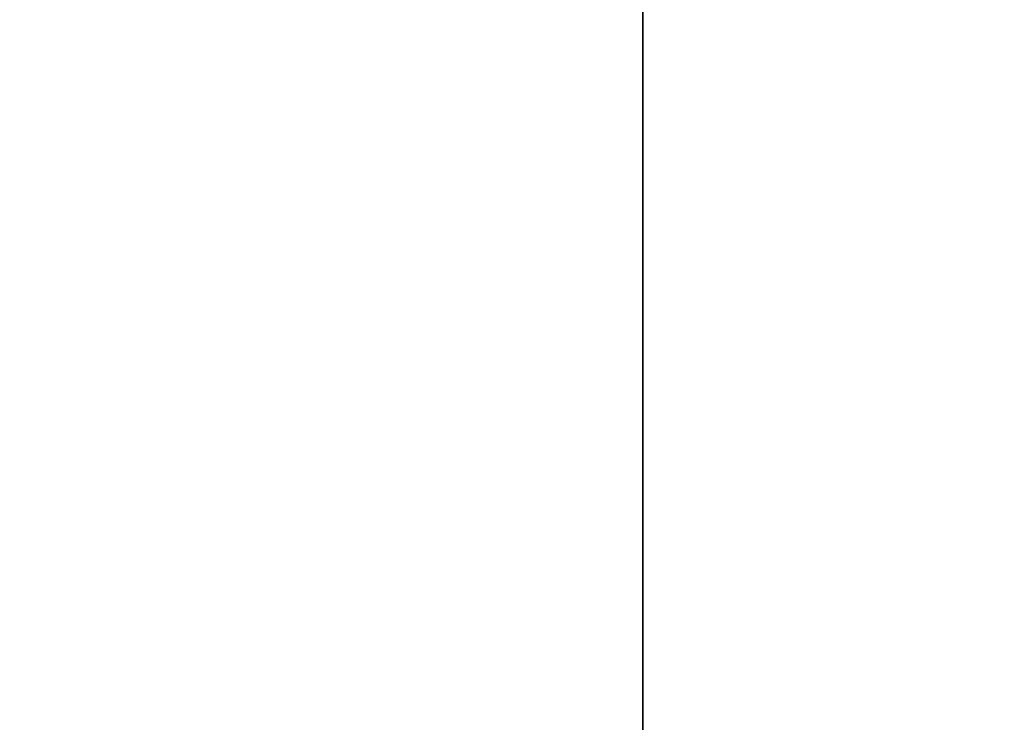
# Model space of a CAD drawing. Units: inches. Extents: x 2358 to 2989, y 2080 to 2459.
# Drawn here: x 2530 to 2530, y 2241 to 2241 of the extents above; entities that cross this region are included whole.
import ezdxf

# ---------------------------------------------------------------- set-up
doc = ezdxf.new("R2010")
doc.units = ezdxf.units.IN
doc.header["$MEASUREMENT"] = 0
doc.layers.get('0').update_dxf_attribs({"true_color": 0xffffff})

# ---------------------------------------------------------------- blocks, each defined once
blk = doc.blocks.new('Grupa_29')
blk.add_line((0.000437048, 0, 0.134158234), (0.000437048, 0.005, 0.134158234))
mesh = blk.add_polyface()
corners = [(0.000437048, 0.005, 0.134158234), (0.000109562, 0, 0.132090569), (0.000437048, 0, 0.134158234), (0.000109562, 0.005, 0.132090569)]
mesh.append_faces([[corners[k] for k in face] for face in [(0, 1, 2), (1, 0, 3)]], dxfattribs={"vtx0": -1})
mesh = blk.add_polyface()
corners = [(0.00097887, 0.005, 0.13618034), (0.000437048, 0, 0.134158234), (0.00097887, 0, 0.13618034), (0.000437048, 0.005, 0.134158234)]
mesh.append_faces([[corners[k] for k in face] for face in [(0, 1, 2), (1, 0, 3)]], dxfattribs={"vtx0": -1})
mesh = blk.add_polyface()
corners = [(0.024158234, 0.005, 0.000437048), (0.022090569, 0, 0.000109562), (0.022090569, 0.005, 0.000109562), (0.024158234, 0, 0.000437048)]
mesh.append_faces([[corners[k] for k in face] for face in [(0, 1, 2), (1, 0, 3)]], dxfattribs={"vtx0": -1})
blk = doc.blocks.new('Grupa_53')
at = {"color": 9, "true_color": 0xcacaca, "rotation": 269.9999999999862}
blk.add_blockref('Grupa_29', (0, 0.04), dxfattribs=at)
blk = doc.blocks.new('Grupa_55')
blk.add_blockref('Grupa_53', (0, 0))
blk = doc.blocks.new('Grupa_97')
at = {"extrusion": (0.173648, 2.87571e-15, 0.984808), "rotation": 359.9999999999991}
blk.add_blockref('Grupa_55', (0.099411121, -0.035982679, 0.004462969), dxfattribs=at)
blk = doc.blocks.new('Grupa_8')
at = {"color": 18, "true_color": 0x000000}
mesh = blk.add_polyface(dxfattribs=at)
corners = [(-41.33246027, 10.25711765, 6.46313126), (-41.48549415, 10.38711765, 5.18845565), (-41.48549415, 10.25711765, 5.18845565), (-41.33246027, 10.38711765, 6.46313126)]
mesh.append_faces([[corners[k] for k in face] for face in [(0, 1, 2), (1, 0, 3)]], dxfattribs={"vtx0": -1, "color": 18})
mesh = blk.add_polyface(dxfattribs=at)
corners = [(-41.45105804, 10.38711765, 2.73713992), (-41.35180632, 10.25711765, 2.57444407), (-41.45105804, 10.25711765, 2.73713992), (-41.35180632, 10.38711765, 2.57444407)]
mesh.append_faces([[corners[k] for k in face] for face in [(0, 1, 2), (1, 0, 3)]], dxfattribs={"vtx0": -1, "color": 18})
blk = doc.blocks.new('Grupa_9')
at = {"color": 18, "true_color": 0x000000, "xscale": 0.1, "yscale": 0.1, "zscale": 0.1}
blk.add_blockref('Grupa_8', (4.158019797, -1.025711765, -0.207882739), dxfattribs=at)

msp = doc.modelspace()

# ---------------------------------------------------------------- block references
at = {"xscale": 100, "yscale": 100, "zscale": 100}
msp.add_blockref('Grupa_97', (2528.0958889, 2231.1144784, 86.7339395), dxfattribs=at)
at = {"color": 40, "true_color": 0xffbf00, "xscale": 100, "yscale": 100, "zscale": 100}
msp.add_blockref('Grupa_9', (2528.6586515, 2241.1657216, 140.8358804), dxfattribs=at)

doc.saveas('drawing.dxf')
